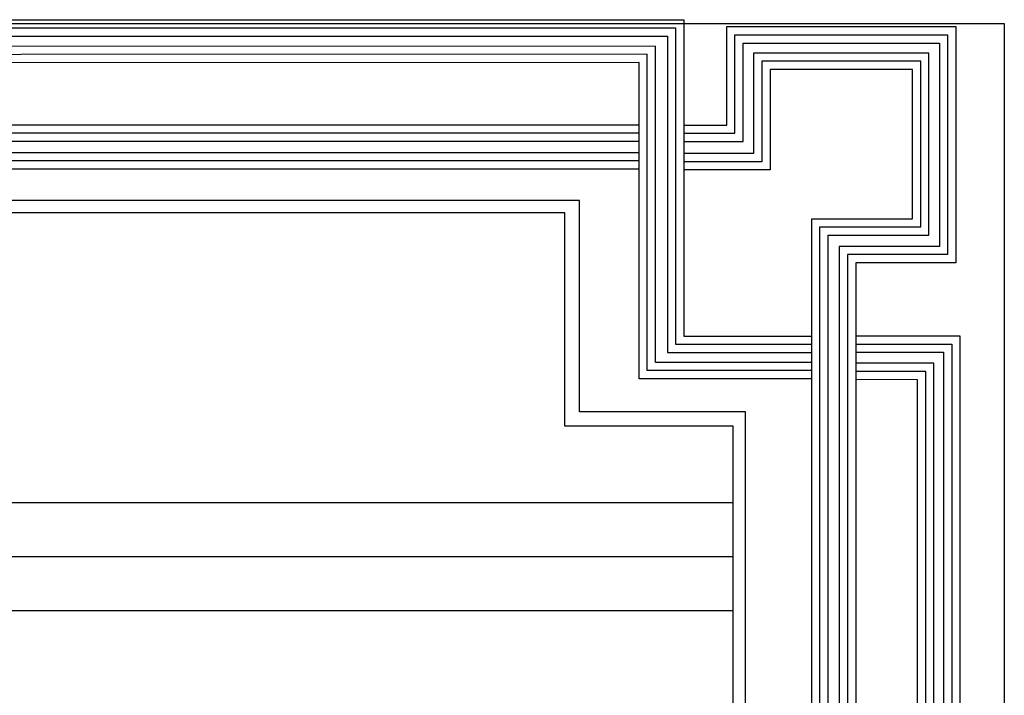
# Model space of a CAD drawing. Units: inches. Extents: x -1525365 to 6038360, y 105425 to 1736016.
# Drawn here: x 248340 to 265097, y 180395 to 191891 of the extents above; entities that cross this region are included whole.
import ezdxf

# ---------------------------------------------------------------- set-up
doc = ezdxf.new("R2010")
doc.units = ezdxf.units.IN
doc.header["$MEASUREMENT"] = 0

# ---------------------------------------------------------------- blocks, each defined once
blk = doc.blocks.new('123')
for points in [[(225.992, 1105.653), (221.775, 1105.653), (221.775, 1113.375), (191.185, 1113.363), (191.185, 1114.419), (222.868, 1114.419), (222.868, 1106.695), (225.992, 1106.695)], [(225.992, 1105.853), (221.975, 1105.853), (221.975, 1113.575), (191.385, 1113.563), (191.385, 1114.219), (222.668, 1114.219), (222.668, 1106.495), (225.992, 1106.495)], [(222.868, 1111.845), (223.918, 1111.845), (223.918, 1114.25), (229.512, 1114.25), (229.512, 1108.485), (227.066, 1108.485), (227.066, 1106.75), (227.066, 1083.049), (225.992, 1083.049), (225.992, 1109.561), (228.454, 1109.561), (228.454, 1113.203), (224.974, 1113.203), (224.974, 1110.753), (222.868, 1110.753)], [(225.992, 1106.053), (222.175, 1106.053), (222.175, 1113.775), (191.585, 1113.763), (191.585, 1114.019), (222.468, 1114.019), (222.468, 1106.295), (225.992, 1106.295)], [(222.868, 1111.645), (224.118, 1111.645), (224.118, 1114.05), (229.312, 1114.05), (229.312, 1108.685), (226.866, 1108.685), (226.866, 1106.75), (226.866, 1083.249), (226.192, 1083.249), (226.192, 1109.361), (228.654, 1109.361), (228.654, 1113.403), (224.774, 1113.403), (224.774, 1110.953), (222.868, 1110.953)], [(222.868, 1111.445), (224.318, 1111.445), (224.318, 1113.85), (229.112, 1113.85), (229.112, 1108.885), (226.666, 1108.885), (226.666, 1106.75), (226.666, 1083.449), (226.392, 1083.449), (226.392, 1109.161), (228.854, 1109.161), (228.854, 1113.603), (224.574, 1113.603), (224.574, 1111.153), (222.868, 1111.153)], [(221.775, 1111.845), (196.104, 1111.845), (196.104, 1110.781), (221.775, 1110.781)], [(221.775, 1111.645), (196.304, 1111.645), (196.304, 1110.981), (221.775, 1110.981)], [(221.775, 1111.445), (196.504, 1111.445), (196.504, 1111.181), (221.775, 1111.181)], [(227.066, 1106.7), (229.613, 1106.7), (229.613, 1072.742), (228.575, 1072.742), (228.575, 1105.631), (227.066, 1105.632)], [(227.066, 1106.5), (229.413, 1106.5), (229.413, 1072.942), (228.775, 1072.942), (228.775, 1105.831), (227.066, 1105.832)], [(227.066, 1106.3), (229.213, 1106.3), (229.213, 1073.142), (228.975, 1073.142), (228.975, 1106.031), (227.066, 1106.032)]]:
    blk.add_lwpolyline(points)

msp = doc.modelspace()

# ---------------------------------------------------------------- linework, layer by layer
for p, q in [((257865, 188816), (244822, 188816)), ((257865, 185219), (257865, 188816)), ((257620, 188607), (245031, 188607)), ((257620, 184974), (257620, 188607)), ((260694, 185219), (257865, 185219)), ((260694, 112818), (260694, 185219)), ((260485, 184974), (257620, 184974)), ((257865, 184974), (257865, 184974)), ((260485, 113064), (260485, 184974)), ((245031, 183674), (257620, 183674)), ((257620, 183674), (260485, 183674)), ((245031, 182757), (260485, 182757)), ((245116, 181840), (260485, 181840))]:
    msp.add_line(p, q)
at = {"color": 253}
msp.add_line((257620, 184974), (257620, 184974), dxfattribs=at)
msp.add_lwpolyline([(140690, 191825), (265097, 191825), (265097, 105425), (140690, 105425), (140690, 191825)], dxfattribs=at)

# ---------------------------------------------------------------- block references
at = {"color": 253, "xscale": 696.9599999999627, "yscale": 696.9599999999919, "zscale": 696.96}
msp.add_blockref('123', (104312, -584815), dxfattribs=at)

doc.saveas('drawing.dxf')
